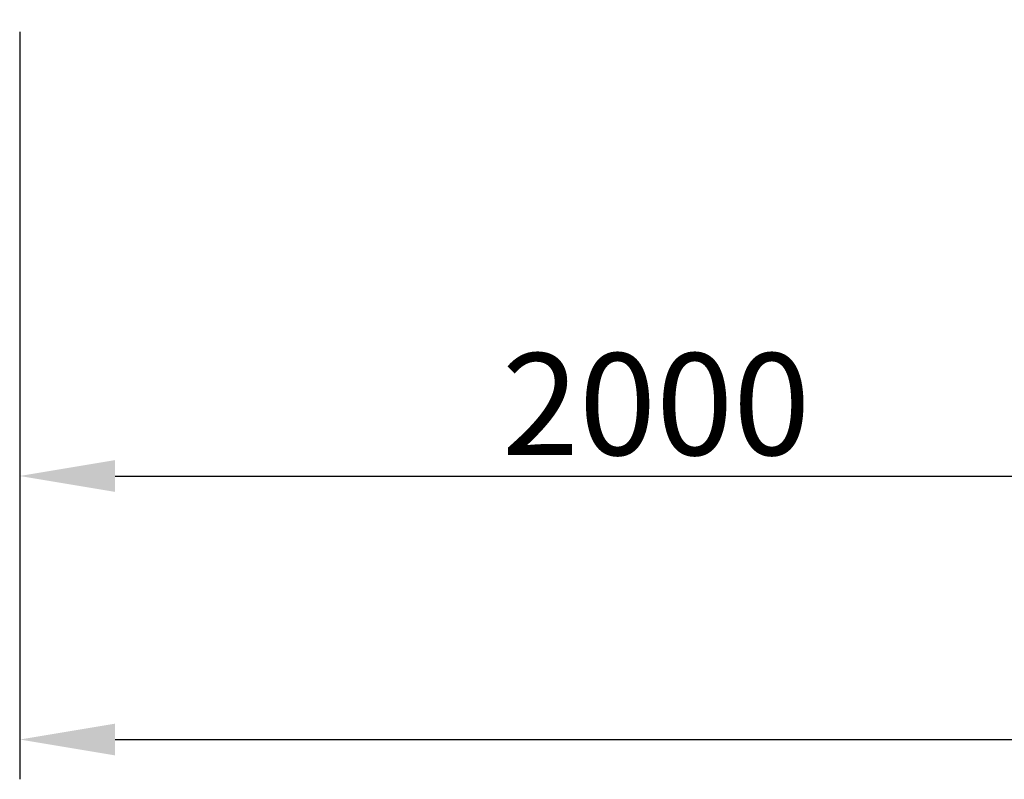
# Model space of a CAD drawing. Units: millimetres. Extents: x 0 to 33640, y 0 to 23760.
# Drawn here: x 17620 to 19167, y 3286 to 4479 of the extents above; entities that cross this region are included whole.
import ezdxf

# ---------------------------------------------------------------- set-up
doc = ezdxf.new("R2010")
doc.units = ezdxf.units.MM
doc.header["$MEASUREMENT"] = 0
doc.layers.add('DIM', color=9, linetype='Continuous', true_color=0x808080)
doc.styles.add('Arial', font='arial.ttf')
doc.dimstyles.new('DYNAMO (STANDARD)', dxfattribs={"dimscale": 50, "dimtxt": 3.2, "dimasz": 3, "dimexe": 1.25, "dimexo": 0.625, "dimtad": 1, "dimtoh": 1, "dimdec": 0, "dimzin": 1, "dimdsep": 46, "dimtxsty": 'Arial', "dimcen": 0, "dimadec": 0, "dimazin": 0, "dimtfac": 1, "dimtdec": 4, "dimtix": 1, "dimtmove": 1, "dimatfit": 3, "dimfxl": 0, "dimtolj": 1, "dimtzin": 1, "dimarcsym": 0})

# ---------------------------------------------------------------- blocks, each defined once
blk = doc.blocks.new('*D35')
at = {"layer": 'Defpoints', "color": 0}
for p in [(17619.6, 4491.5), (29619.6, 4491.5), (29619.6, 3348.2)]:
    blk.add_point(p, dxfattribs=at)
at = {"layer": 'DIM', "color": 0, "lineweight": -2}
for p, q in [((17619.6, 4460.2), (17619.6, 3285.7)), ((29619.6, 4460.2), (29619.6, 3285.7)), ((17769.6, 3348.2), (29469.6, 3348.2))]:
    blk.add_line(p, q, dxfattribs=at)
at = {"layer": 'DIM', "color": 0}
for points in [[(17769.6, 3373.2), (17769.6, 3323.2), (17619.6, 3348.2)], [(29469.6, 3323.2), (29469.6, 3373.2), (29619.6, 3348.2)]]:
    blk.add_solid(points, dxfattribs=at)
at = {"layer": 'DIM', "color": 0, "insert": (23619.6, 3461.1), "char_height": 160, "attachment_point": 5, "style": 'Arial'}
blk.add_mtext('\\A1;12000', dxfattribs=at)
blk = doc.blocks.new('*D65')
at = {"color": 0, "lineweight": -2}
for p, q in [((17619.6, 4460.2), (17619.6, 3699.7)), ((19619.6, 4460.2), (19619.6, 3699.7)), ((17769.6, 3762.2), (19469.6, 3762.2))]:
    blk.add_line(p, q, dxfattribs=at)
at = {"color": 0}
for points in [[(17769.6, 3787.2), (17769.6, 3737.2), (17619.6, 3762.2)], [(19469.6, 3737.2), (19469.6, 3787.2), (19619.6, 3762.2)]]:
    blk.add_solid(points, dxfattribs=at)
at = {"layer": 'Defpoints', "color": 0}
for p in [(17619.6, 4491.5), (19619.6, 4491.5), (19619.6, 3762.2)]:
    blk.add_point(p, dxfattribs=at)
at = {"color": 0, "insert": (18619.6, 3875.1), "char_height": 160, "attachment_point": 5, "style": 'Arial'}
blk.add_mtext('\\A1;2000', dxfattribs=at)

msp = doc.modelspace()

# ---------------------------------------------------------------- dimensions: what is measured, and where the dimension line sits
dim = msp.add_linear_dim(base=(19619.58666, 3762.17539), p1=(17619.58666, 4491.48961), p2=(19619.58666, 4491.48961), dimstyle='DYNAMO (STANDARD)')
dim.commit()
dim.dimension.update_dxf_attribs({"geometry": '*D65', "text_midpoint": (18619.58666, 3875.10539)})
at = {"layer": 'DIM'}
dim = msp.add_linear_dim(base=(29619.58667, 3348.20231), p1=(17619.58666, 4491.48961), p2=(29619.58667, 4491.48961), dimstyle='DYNAMO (STANDARD)', dxfattribs=at)
dim.commit()
dim.dimension.update_dxf_attribs({"geometry": '*D35', "text_midpoint": (23619.58666, 3461.13231)})

doc.saveas('drawing.dxf')
